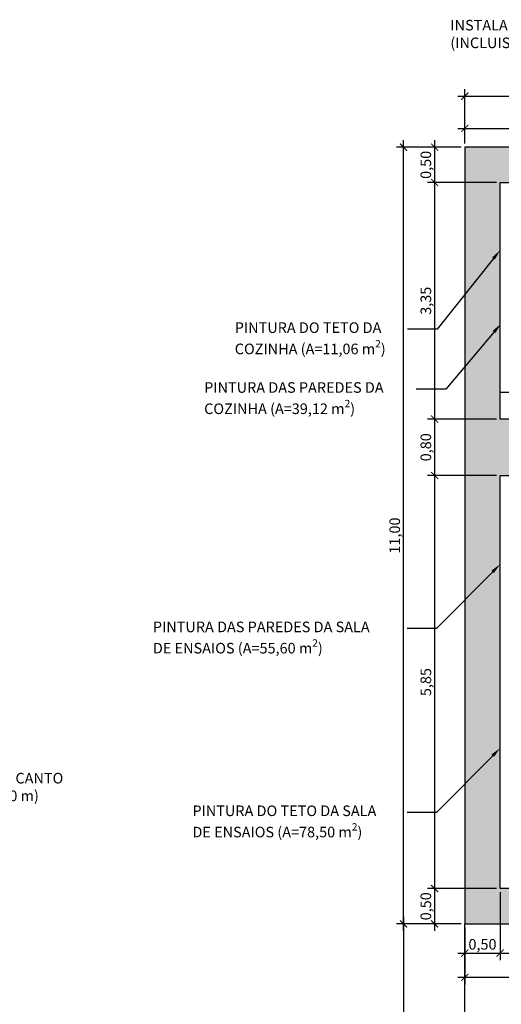
# Model space of a CAD drawing. Units: metres. Extents: x 2624 to 2964, y 822 to 896.
# Drawn here: x 2771 to 2778, y 881 to 895 of the extents above; entities that cross this region are included whole.
import ezdxf
from ezdxf import colors
from ezdxf.entities.mleader import LeaderData, LeaderLine
from ezdxf.math import Vec2, Vec3

# ---------------------------------------------------------------- set-up
doc = ezdxf.new("R2010")
doc.units = ezdxf.units.M
doc.layers.add('ALTERAÇÕES', color=6, linetype='Continuous')
doc.layers.add('EXISTENTE', color=252, linetype='Continuous')
doc.styles.get("Standard").update_dxf_attribs({"font": 'arial.ttf'})
doc.dimstyles.new('Escala 1-100', dxfattribs={"dimtxt": 0.15, "dimasz": 0.1, "dimexe": 0.1, "dimexo": 0.05, "dimgap": 0.015, "dimtad": 1, "dimzin": 1, "dimtxsty": 'Standard', "dimblk": 'ARCHTICK', "dimcen": 2.5, "dimdle": 0.1, "dimclrd": 1, "dimclre": 1, "dimclrt": 2, "dimadec": 0, "dimazin": 0, "dimtfac": 1, "dimtmove": 1, "dimatfit": 3, "dimfxl": 1, "dimarcsym": 0})

# ---------------------------------------------------------------- blocks, each defined once
blk = doc.blocks.new('_ArchTick')
at = {"color": 0, "linetype": 'ByBlock', "const_width": 0.15}
blk.add_lwpolyline([(-0.5, -0.5), (0.5, 0.5)], dxfattribs=at)
blk = doc.blocks.new('*D21')
at = {"layer": 'Defpoints', "color": 0, "transparency": 16777216}
for p in [(2777.059, 893.073), (2776.632, 892.573), (2777.559, 892.573)]:
    blk.add_point(p, dxfattribs=at)
at = {"layer": 'EXISTENTE', "color": 0, "lineweight": -2, "transparency": 16777216}
for p, q in [((2776.632, 893.173), (2776.632, 892.473)), ((2777.009, 893.073), (2776.532, 893.073)), ((2777.509, 892.573), (2776.532, 892.573))]:
    blk.add_line(p, q, dxfattribs=at)
at = {"layer": 'EXISTENTE', "color": 0, "lineweight": -2, "transparency": 16777216, "xscale": 0.1, "yscale": 0.1, "zscale": 0.1}
for p, rotation in [((2776.632, 893.073), 90), ((2776.632, 892.573), 270)]:
    blk.add_blockref('_ArchTick', p, dxfattribs=dict(at, rotation=rotation))
at = {"layer": 'EXISTENTE', "color": 0, "transparency": 16777216, "insert": (2776.527, 892.823), "char_height": 0.15, "attachment_point": 5, "rotation": 90}
blk.add_mtext('0,50', dxfattribs=at)
blk = doc.blocks.new('*D22')
at = {"layer": 'Defpoints', "color": 0, "transparency": 16777216}
for p in [(2777.559, 892.573), (2776.632, 889.223), (2777.559, 889.223)]:
    blk.add_point(p, dxfattribs=at)
at = {"layer": 'EXISTENTE', "color": 0, "lineweight": -2, "transparency": 16777216}
for p, q in [((2777.509, 892.573), (2776.532, 892.573)), ((2776.632, 892.673), (2776.632, 889.123)), ((2777.509, 889.223), (2776.532, 889.223))]:
    blk.add_line(p, q, dxfattribs=at)
at = {"layer": 'EXISTENTE', "color": 0, "lineweight": -2, "transparency": 16777216, "xscale": 0.1, "yscale": 0.1, "zscale": 0.1}
for p, rotation in [((2776.632, 892.573), 90), ((2776.632, 889.223), 270)]:
    blk.add_blockref('_ArchTick', p, dxfattribs=dict(at, rotation=rotation))
at = {"layer": 'EXISTENTE', "color": 0, "transparency": 16777216, "insert": (2776.527, 890.898), "char_height": 0.15, "attachment_point": 5, "rotation": 90}
blk.add_mtext('3,35', dxfattribs=at)
blk = doc.blocks.new('*D23')
at = {"layer": 'Defpoints', "color": 0, "transparency": 16777216}
for p in [(2777.559, 889.223), (2776.632, 888.423), (2777.559, 888.423)]:
    blk.add_point(p, dxfattribs=at)
at = {"layer": 'EXISTENTE', "color": 0, "lineweight": -2, "transparency": 16777216}
for p, q in [((2777.509, 889.223), (2776.532, 889.223)), ((2776.632, 889.323), (2776.632, 888.323)), ((2777.509, 888.423), (2776.532, 888.423))]:
    blk.add_line(p, q, dxfattribs=at)
at = {"layer": 'EXISTENTE', "color": 0, "lineweight": -2, "transparency": 16777216, "xscale": 0.1, "yscale": 0.1, "zscale": 0.1}
for p, rotation in [((2776.632, 889.223), 90), ((2776.632, 888.423), 270)]:
    blk.add_blockref('_ArchTick', p, dxfattribs=dict(at, rotation=rotation))
at = {"layer": 'EXISTENTE', "color": 0, "transparency": 16777216, "insert": (2776.527, 888.823), "char_height": 0.15, "attachment_point": 5, "rotation": 90}
blk.add_mtext('0,80', dxfattribs=at)
blk = doc.blocks.new('*D24')
at = {"layer": 'Defpoints', "color": 0, "transparency": 16777216}
for p in [(2777.559, 888.423), (2776.632, 882.573), (2777.559, 882.573)]:
    blk.add_point(p, dxfattribs=at)
at = {"layer": 'EXISTENTE', "color": 0, "lineweight": -2, "transparency": 16777216}
for p, q in [((2776.632, 888.523), (2776.632, 882.473)), ((2777.509, 888.423), (2776.532, 888.423)), ((2777.509, 882.573), (2776.532, 882.573))]:
    blk.add_line(p, q, dxfattribs=at)
at = {"layer": 'EXISTENTE', "color": 0, "lineweight": -2, "transparency": 16777216, "xscale": 0.1, "yscale": 0.1, "zscale": 0.1}
for p, rotation in [((2776.632, 888.423), 90), ((2776.632, 882.573), 270)]:
    blk.add_blockref('_ArchTick', p, dxfattribs=dict(at, rotation=rotation))
at = {"layer": 'EXISTENTE', "color": 0, "transparency": 16777216, "insert": (2776.527, 885.498), "char_height": 0.15, "attachment_point": 5, "rotation": 90}
blk.add_mtext('5,85', dxfattribs=at)
blk = doc.blocks.new('*D25')
at = {"layer": 'Defpoints', "color": 0, "transparency": 16777216}
for p in [(2777.559, 882.573), (2776.632, 882.073), (2777.059, 882.073)]:
    blk.add_point(p, dxfattribs=at)
at = {"layer": 'EXISTENTE', "color": 0, "lineweight": -2, "transparency": 16777216}
for p, q in [((2776.632, 882.673), (2776.632, 881.973)), ((2777.509, 882.573), (2776.532, 882.573)), ((2777.009, 882.073), (2776.532, 882.073))]:
    blk.add_line(p, q, dxfattribs=at)
at = {"layer": 'EXISTENTE', "color": 0, "lineweight": -2, "transparency": 16777216, "xscale": 0.1, "yscale": 0.1, "zscale": 0.1}
for p, rotation in [((2776.632, 882.573), 90), ((2776.632, 882.073), 270)]:
    blk.add_blockref('_ArchTick', p, dxfattribs=dict(at, rotation=rotation))
at = {"layer": 'EXISTENTE', "color": 0, "transparency": 16777216, "insert": (2776.527, 882.323), "char_height": 0.15, "attachment_point": 5, "rotation": 90}
blk.add_mtext('0,50', dxfattribs=at)
blk = doc.blocks.new('*D26')
at = {"layer": 'Defpoints', "color": 0, "transparency": 16777216}
for p in [(2776.192, 893.073), (2777.059, 893.073), (2777.059, 882.073)]:
    blk.add_point(p, dxfattribs=at)
at = {"layer": 'EXISTENTE', "color": 0, "lineweight": -2, "transparency": 16777216}
for p, q in [((2776.192, 881.973), (2776.192, 893.173)), ((2777.009, 893.073), (2776.092, 893.073)), ((2777.009, 882.073), (2776.092, 882.073))]:
    blk.add_line(p, q, dxfattribs=at)
at = {"layer": 'EXISTENTE', "color": 0, "lineweight": -2, "transparency": 16777216, "xscale": 0.1, "yscale": 0.1, "zscale": 0.1}
for p, rotation in [((2776.192, 893.073), 90), ((2776.192, 882.073), 270)]:
    blk.add_blockref('_ArchTick', p, dxfattribs=dict(at, rotation=rotation))
at = {"layer": 'EXISTENTE', "color": 0, "transparency": 16777216, "insert": (2776.087, 887.573), "char_height": 0.15, "attachment_point": 5, "rotation": 90}
blk.add_mtext('11,00', dxfattribs=at)
blk = doc.blocks.new('*D11')
at = {"layer": 'Defpoints', "color": 0, "transparency": 16777216}
for p in [(2780.559, 893.339), (2777.059, 893.073), (2780.559, 892.573)]:
    blk.add_point(p, dxfattribs=at)
at = {"layer": 'EXISTENTE', "color": 0, "lineweight": -2, "transparency": 16777216}
for p, q in [((2777.059, 893.123), (2777.059, 893.439)), ((2780.559, 892.623), (2780.559, 893.439)), ((2776.959, 893.339), (2780.659, 893.339))]:
    blk.add_line(p, q, dxfattribs=at)
at = {"layer": 'EXISTENTE', "color": 0, "lineweight": -2, "transparency": 16777216, "xscale": 0.1, "yscale": 0.1, "zscale": 0.1, "rotation": 180}
blk.add_blockref('_ArchTick', (2777.059, 893.339), dxfattribs=at)
at = {"layer": 'EXISTENTE', "color": 0, "lineweight": -2, "transparency": 16777216, "xscale": 0.1, "yscale": 0.1, "zscale": 0.1}
blk.add_blockref('_ArchTick', (2780.559, 893.339), dxfattribs=at)
at = {"layer": 'EXISTENTE', "color": 0, "transparency": 16777216, "insert": (2778.809, 893.444), "char_height": 0.15, "attachment_point": 5}
blk.add_mtext('3,50', dxfattribs=at)
blk = doc.blocks.new('*D16')
at = {"layer": 'Defpoints', "color": 0, "transparency": 16777216}
for p in [(2794.759, 893.796), (2777.059, 893.073), (2794.759, 893.073)]:
    blk.add_point(p, dxfattribs=at)
at = {"layer": 'EXISTENTE', "color": 0, "lineweight": -2, "transparency": 16777216}
for p, q in [((2776.959, 893.796), (2794.859, 893.796)), ((2777.059, 893.123), (2777.059, 893.896)), ((2794.759, 893.123), (2794.759, 893.896))]:
    blk.add_line(p, q, dxfattribs=at)
at = {"layer": 'EXISTENTE', "color": 0, "lineweight": -2, "transparency": 16777216, "xscale": 0.1, "yscale": 0.1, "zscale": 0.1, "rotation": 180}
blk.add_blockref('_ArchTick', (2777.059, 893.796), dxfattribs=at)
at = {"layer": 'EXISTENTE', "color": 0, "lineweight": -2, "transparency": 16777216, "xscale": 0.1, "yscale": 0.1, "zscale": 0.1}
blk.add_blockref('_ArchTick', (2794.759, 893.796), dxfattribs=at)
at = {"layer": 'EXISTENTE', "color": 0, "transparency": 16777216, "insert": (2785.909, 893.901), "char_height": 0.15, "attachment_point": 5}
blk.add_mtext('17,70', dxfattribs=at)
blk = doc.blocks.new('*D19')
at = {"layer": 'Defpoints', "color": 0, "transparency": 16777216}
for p in [(2777.559, 882.573), (2777.059, 882.073), (2777.559, 881.66)]:
    blk.add_point(p, dxfattribs=at)
at = {"layer": 'EXISTENTE', "color": 0, "lineweight": -2, "transparency": 16777216}
for p, q in [((2777.559, 882.523), (2777.559, 881.56)), ((2777.059, 882.023), (2777.059, 881.56)), ((2776.959, 881.66), (2777.659, 881.66))]:
    blk.add_line(p, q, dxfattribs=at)
at = {"layer": 'EXISTENTE', "color": 0, "lineweight": -2, "transparency": 16777216, "xscale": 0.1, "yscale": 0.1, "zscale": 0.1, "rotation": 180}
blk.add_blockref('_ArchTick', (2777.059, 881.66), dxfattribs=at)
at = {"layer": 'EXISTENTE', "color": 0, "lineweight": -2, "transparency": 16777216, "xscale": 0.1, "yscale": 0.1, "zscale": 0.1}
blk.add_blockref('_ArchTick', (2777.559, 881.66), dxfattribs=at)
at = {"layer": 'EXISTENTE', "color": 0, "transparency": 16777216, "insert": (2777.309, 881.765), "char_height": 0.15, "attachment_point": 5}
blk.add_mtext('0,50', dxfattribs=at)
blk = doc.blocks.new('*D20')
at = {"layer": 'Defpoints', "color": 0, "transparency": 16777216}
for p in [(2777.559, 882.573), (2789.759, 882.573), (2789.759, 881.66)]:
    blk.add_point(p, dxfattribs=at)
at = {"layer": 'EXISTENTE', "color": 0, "lineweight": -2, "transparency": 16777216}
for p, q in [((2777.559, 882.523), (2777.559, 881.56)), ((2789.759, 882.523), (2789.759, 881.56)), ((2777.459, 881.66), (2789.859, 881.66))]:
    blk.add_line(p, q, dxfattribs=at)
at = {"layer": 'EXISTENTE', "color": 0, "lineweight": -2, "transparency": 16777216, "xscale": 0.1, "yscale": 0.1, "zscale": 0.1, "rotation": 180}
blk.add_blockref('_ArchTick', (2777.559, 881.66), dxfattribs=at)
at = {"layer": 'EXISTENTE', "color": 0, "lineweight": -2, "transparency": 16777216, "xscale": 0.1, "yscale": 0.1, "zscale": 0.1}
blk.add_blockref('_ArchTick', (2789.759, 881.66), dxfattribs=at)
at = {"layer": 'EXISTENTE', "color": 0, "transparency": 16777216, "insert": (2783.659, 881.765), "char_height": 0.15, "attachment_point": 5}
blk.add_mtext('12,20', dxfattribs=at)
blk = doc.blocks.new('*D32')
at = {"layer": 'Defpoints', "color": 0, "transparency": 16777216}
for p in [(2777.059, 882.073), (2794.759, 882.073), (2794.759, 881.317)]:
    blk.add_point(p, dxfattribs=at)
at = {"layer": 'EXISTENTE', "color": 0, "lineweight": -2, "transparency": 16777216}
for p, q in [((2777.059, 882.023), (2777.059, 881.217)), ((2794.759, 882.023), (2794.759, 881.217)), ((2776.959, 881.317), (2794.859, 881.317))]:
    blk.add_line(p, q, dxfattribs=at)
at = {"layer": 'EXISTENTE', "color": 0, "lineweight": -2, "transparency": 16777216, "xscale": 0.1, "yscale": 0.1, "zscale": 0.1, "rotation": 180}
blk.add_blockref('_ArchTick', (2777.059, 881.317), dxfattribs=at)
at = {"layer": 'EXISTENTE', "color": 0, "lineweight": -2, "transparency": 16777216, "xscale": 0.1, "yscale": 0.1, "zscale": 0.1}
blk.add_blockref('_ArchTick', (2794.759, 881.317), dxfattribs=at)
at = {"layer": 'EXISTENTE', "color": 0, "transparency": 16777216, "insert": (2785.909, 881.422), "char_height": 0.15, "attachment_point": 5}
blk.add_mtext('17,70', dxfattribs=at)
blk = doc.blocks.new('*D33')
at = {"layer": 'Defpoints', "color": 0, "transparency": 16777216}
for p in [(2777.059, 882.073), (2776.192, 857.673), (2777.059, 857.673)]:
    blk.add_point(p, dxfattribs=at)
at = {"layer": 'EXISTENTE', "color": 0, "lineweight": -2, "transparency": 16777216}
for p, q in [((2776.192, 882.173), (2776.192, 857.573)), ((2777.009, 882.073), (2776.092, 882.073)), ((2777.009, 857.673), (2776.092, 857.673))]:
    blk.add_line(p, q, dxfattribs=at)
at = {"layer": 'EXISTENTE', "color": 0, "lineweight": -2, "transparency": 16777216, "xscale": 0.1, "yscale": 0.1, "zscale": 0.1}
for p, rotation in [((2776.192, 882.073), 90), ((2776.192, 857.673), 270)]:
    blk.add_blockref('_ArchTick', p, dxfattribs=dict(at, rotation=rotation))
at = {"layer": 'EXISTENTE', "color": 0, "transparency": 16777216, "insert": (2776.087, 869.873), "char_height": 0.15, "attachment_point": 5, "rotation": 90}
blk.add_mtext('24,40', dxfattribs=at)

msp = doc.modelspace()

# ---------------------------------------------------------------- hatches: boundary and pattern name
at = {"layer": 'EXISTENTE'}
h = msp.add_hatch(color=256, dxfattribs=at)
h.dxf.hatch_style = 1
edge = h.paths.add_edge_path()
edge.add_line((2794.759, 893.07342), (2790.409, 893.07342))
edge.add_line((2790.409, 893.07342), (2777.059, 893.07342))
edge.add_line((2777.059, 893.07342), (2777.059, 882.07342))
edge.add_line((2777.059, 882.07342), (2783.96043, 882.07342))
edge.add_line((2783.96043, 882.07342), (2783.96043, 882.57342))
edge.add_line((2783.96043, 882.57342), (2777.559, 882.57342))
edge.add_line((2777.559, 882.57342), (2777.559, 892.57342))
edge.add_line((2777.559, 892.57342), (2790.409, 892.57342))
edge.add_line((2790.409, 892.57342), (2790.409, 892.34342))
edge.add_line((2790.409, 892.34342), (2790.559, 892.34342))
edge.add_line((2790.559, 892.34342), (2790.559, 892.57342))
edge.add_line((2790.559, 892.57342), (2790.92016, 892.57342))
edge.add_arc((2790.90089, 892.58935), 0.025, 270, 320.407863, ccw=False)
edge.add_line((2790.90089, 892.56435), (2790.95089, 892.56435))
edge.add_line((2790.95089, 892.56435), (2790.95096, 892.56435))
edge.add_arc((2790.95089, 892.58935), 0.025, 270.157039, 320.407863)
edge.add_line((2790.97016, 892.57342), (2792.15349, 892.57342))
edge.add_arc((2792.13423, 892.58935), 0.025, 270, 320.407863, ccw=False)
edge.add_line((2792.13423, 892.56435), (2792.18423, 892.56435))
edge.add_line((2792.18423, 892.56435), (2792.18433, 892.56435))
edge.add_arc((2792.18423, 892.58935), 0.025, 270.250389, 320.407863)
edge.add_line((2792.20349, 892.57342), (2794.259, 892.57342))
edge.add_line((2794.259, 892.57342), (2794.259, 882.57342))
edge.add_line((2794.259, 882.57342), (2791.859, 882.57342))
edge.add_line((2791.859, 882.57342), (2791.859, 882.07342))
edge.add_line((2791.859, 882.07342), (2794.759, 882.07342))
edge.add_line((2794.759, 882.07342), (2794.759, 892.57342))
edge.add_line((2794.759, 892.57342), (2794.759, 893.07342))
h.paths.add_polyline_path([(2791.859, 882.57342), (2790.559, 882.57342), (2790.559, 887.17342), (2789.759, 887.17342), (2789.759, 882.57342), (2783.96043, 882.57342), (2783.96043, 882.07342), (2789.759, 882.07342), (2791.859, 882.07342)], flags=17)
h = msp.add_hatch(color=256, dxfattribs=at)
h.dxf.hatch_style = 1
h.paths.add_polyline_path([(2780.859, 889.22342), (2777.559, 889.22342), (2777.559, 888.42342), (2780.859, 888.42342)])
h.paths.add_polyline_path([(2783.06043, 889.22342), (2781.859, 889.22342), (2781.859, 888.42342), (2783.06043, 888.42342)])
h.paths.add_polyline_path([(2785.16187, 889.22342), (2783.96043, 889.22342), (2783.96043, 888.42342), (2785.16187, 888.42342)])
h.paths.add_polyline_path([(2790.559, 889.52342), (2789.759, 889.52342), (2789.759, 889.22342), (2786.16187, 889.22342), (2786.16187, 888.42342), (2789.756, 888.42342), (2789.756, 887.92342), (2790.559, 887.92342)])
h.paths.add_polyline_path([(2790.559, 891.34342), (2790.409, 891.34342), (2790.409, 890.47342), (2790.559, 890.47342), (2790.559, 890.92342)])
h.paths.add_polyline_path([(2790.559, 889.67342), (2790.409, 889.67342), (2790.409, 889.52342), (2790.559, 889.52342)])

# ---------------------------------------------------------------- linework, layer by layer
msp.add_line((2780.559, 889.59842), (2777.559, 889.59842), dxfattribs=at)
at = {"layer": 'EXISTENTE', "ltscale": 10}
msp.add_line((2777.059, 857.67342), (2777.059, 882.07342), dxfattribs=at)
at = {"layer": 'EXISTENTE', "flags": 128}
for points in [[(2791.859, 882.07342), (2794.759, 882.07342), (2794.759, 882.07342), (2794.759, 892.57342), (2794.759, 893.07342), (2790.409, 893.07342), (2777.059, 893.07342), (2777.059, 882.07342)], [(2777.559, 889.22342), (2777.559, 892.57342), (2790.409, 892.57342), (2790.409, 890.47342), (2790.559, 890.47342), (2790.559, 890.92342), (2790.559, 892.57342), (2794.259, 892.57342), (2794.259, 882.57342), (2790.559, 882.57342)], [(2783.06043, 889.22342), (2777.559, 889.22342)], [(2777.559, 888.42342), (2783.06043, 888.42342)], [(2777.559, 882.57342), (2777.559, 888.42342)], [(2790.559, 882.57342), (2790.559, 887.17342), (2789.759, 887.17342), (2789.759, 882.57342), (2777.559, 882.57342)], [(2777.059, 882.07342), (2789.759, 882.07342)]]:
    msp.add_lwpolyline(points, dxfattribs=at)

# ---------------------------------------------------------------- dimensions: what is measured, and where the dimension line sits
at = {"layer": 'EXISTENTE'}
for base, p1, p2, picture, middle in [((2794.759, 893.7956), (2777.059, 893.07342), (2794.759, 893.07342), '*D16', (2785.909, 893.90075)), ((2780.559, 893.339), (2777.059, 893.07342), (2780.559, 892.57342), '*D11', (2778.809, 893.44414)), ((2777.559, 881.65968), (2777.059, 882.07342), (2777.559, 882.57342), '*D19', (2777.309, 881.76482)), ((2789.759, 881.65968), (2777.559, 882.57342), (2789.759, 882.57342), '*D20', (2783.659, 881.76482)), ((2794.759, 881.31702), (2777.059, 882.07342), (2794.759, 882.07342), '*D32', (2785.909, 881.42216))]:
    dim = msp.add_linear_dim(base=base, p1=p1, p2=p2, dimstyle='Escala 1-100', override={"dimclrd": 0, "dimclre": 0, "dimclrt": 0}, dxfattribs=at)
    dim.commit()
    dim.dimension.update_dxf_attribs({"geometry": picture, "text_midpoint": middle})
for base, p1, p2, picture, middle in [((2776.19169, 893.07342), (2777.059, 882.07342), (2777.059, 893.07342), '*D26', (2776.08655, 887.57342)), ((2776.63195, 892.57342), (2777.059, 893.07342), (2777.559, 892.57342), '*D21', (2776.5268, 892.82342)), ((2776.63195, 889.22342), (2777.559, 892.57342), (2777.559, 889.22342), '*D22', (2776.5268, 890.89842)), ((2776.63195, 888.42342), (2777.559, 889.22342), (2777.559, 888.42342), '*D23', (2776.5268, 888.82342)), ((2776.63195, 882.57342), (2777.559, 888.42342), (2777.559, 882.57342), '*D24', (2776.5268, 885.49842)), ((2776.63195, 882.07342), (2777.559, 882.57342), (2777.059, 882.07342), '*D25', (2776.5268, 882.32342)), ((2776.19169, 857.67342), (2777.059, 882.07342), (2777.059, 857.67342), '*D33', (2776.08655, 869.87342))]:
    dim = msp.add_linear_dim(base=base, p1=p1, p2=p2, angle=90, dimstyle='Escala 1-100', override={"dimclrd": 0, "dimclre": 0, "dimclrt": 0}, dxfattribs=at)
    dim.commit()
    dim.dimension.update_dxf_attribs({"geometry": picture, "text_midpoint": middle})

# ---------------------------------------------------------------- leaders
at = {"layer": 'ALTERAÇÕES', "color": 3}
ml = msp.add_multileader_mtext('Standard', dxfattribs=at)
ml.set_content('INSTALAR PIA COMPLETA \\P(INCLUISVE GABINETE)', color=3)
ml.set_leader_properties()
ml.build(insert=Vec2(0, 0))
ml.multileader.update_dxf_attribs({"dogleg_length": 4.19198, "arrow_head_size": 0.15, "scale": 0.1})
ctx = ml.context
ctx.base_point, ctx.scale, ctx.char_height, ctx.arrow_head_size, ctx.landing_gap_size, ctx.plane_origin = Vec3(2776.65454, 894.77883), 0.1, 0.15, 0.15, 0.2, Vec3(2780.25429, 892.15313)
notes = []
notes.append((ctx, [(1, (1, 1, 0), (2780.08616, 894.77883), (-1, 0), 0.4192, [(0, [(2779.059, 892.57342)], 0, [])])]))
ctx.mtext.insert, ctx.mtext.flow_direction = Vec3(2776.85454, 894.87588), 5
ml = msp.add_multileader_mtext('Standard', dxfattribs=at)
ml.set_content('\\A1;PINTURA DO TETO DA\\PCOZINHA (A=11,06 m{\\H0.7x;\\S2^ ;})', color=3)
ml.set_leader_properties()
ml.build(insert=Vec2(0, 0))
ml.multileader.update_dxf_attribs({"dogleg_length": 4.19198, "arrow_head_size": 0.15, "scale": 0.1})
ctx = ml.context
ctx.base_point, ctx.scale, ctx.char_height, ctx.arrow_head_size, ctx.landing_gap_size, ctx.plane_origin = Vec3(2773.60406, 890.49516), 0.1, 0.15, 0.15, 0.2, Vec3(2776.23189, 887.80487)
notes.append((ctx, [(1, (1, 1, 0), (2776.66599, 890.49516), (-1, 0), 0.4192, [(0, [(2777.559, 891.61421)], 0, [])])]))
ctx.mtext.insert, ctx.mtext.flow_direction = Vec3(2773.80406, 890.59221), 5
ml = msp.add_multileader_mtext('Standard', dxfattribs=at)
ml.set_content('\\A1;PINTURA DAS PAREDES DA\\PCOZINHA (A=39,12 m{\\H0.7x;\\S2^ ;})', color=3)
ml.set_leader_properties()
ml.build(insert=Vec2(0, 0))
ml.multileader.update_dxf_attribs({"dogleg_length": 4.19198, "arrow_head_size": 0.15, "scale": 0.1})
ctx = ml.context
ctx.base_point, ctx.scale, ctx.char_height, ctx.arrow_head_size, ctx.landing_gap_size, ctx.plane_origin = Vec3(2773.17092, 889.64795), 0.1, 0.15, 0.15, 0.2, Vec3(2776.21581, 886.76241)
notes.append((ctx, [(1, (1, 1, 0), (2776.79213, 889.64795), (-1, 0), 0.4192, [(0, [(2777.57012, 890.57175)], 0, [])])]))
ctx.mtext.insert, ctx.mtext.flow_direction = Vec3(2773.37092, 889.745), 5
ml = msp.add_multileader_mtext('Standard', dxfattribs=at)
ml.set_content('\\A1;PINTURA DAS PAREDES DA SALA \\PDE ENSAIOS (A=55,60 m{\\H0.7x;\\S2^ ;})', color=3)
ml.set_leader_properties()
ml.build(insert=Vec2(0, 0))
ml.multileader.update_dxf_attribs({"dogleg_length": 4.19198, "arrow_head_size": 0.15, "scale": 0.1})
ctx = ml.context
ctx.base_point, ctx.scale, ctx.char_height, ctx.arrow_head_size, ctx.landing_gap_size, ctx.plane_origin = Vec3(2772.44549, 886.2573), 0.1, 0.15, 0.15, 0.2, Vec3(2776.22329, 883.35695)
notes.append((ctx, [(1, (1, 1, 0), (2776.66077, 886.2573), (-1, 0), 0.4192, [(0, [(2777.559, 887.1663)], 0, [])])]))
ctx.mtext.insert, ctx.mtext.flow_direction = Vec3(2772.64549, 886.35435), 5
ml = msp.add_multileader_mtext('Standard', dxfattribs=at)
ml.set_content('\\A1;PINTURA DO TETO DA SALA \\PDE ENSAIOS (A=78,50 m{\\H0.7x;\\S2^ ;})', color=3)
ml.set_leader_properties()
ml.build(insert=Vec2(0, 0))
ml.multileader.update_dxf_attribs({"dogleg_length": 4.19198, "arrow_head_size": 0.15, "scale": 0.1})
ctx = ml.context
ctx.base_point, ctx.scale, ctx.char_height, ctx.arrow_head_size, ctx.landing_gap_size, ctx.plane_origin = Vec3(2773.00477, 883.65327), 0.1, 0.15, 0.15, 0.2, Vec3(2776.22329, 880.75292)
notes.append((ctx, [(1, (1, 1, 0), (2776.66077, 883.65327), (-1, 0), 0.4192, [(0, [(2777.559, 884.56226)], 0, [])])]))
ctx.mtext.insert, ctx.mtext.flow_direction = Vec3(2773.20477, 883.75032), 5
ml = msp.add_multileader_mtext('Standard', dxfattribs=at)
ml.set_content('TRATAR CUPIM NO CANTO\\PDA PAREDE (H=1,60 m)', color=3)
ml.set_leader_properties()
ml.build(insert=Vec2(0, 0))
ml.multileader.update_dxf_attribs({"dogleg_length": 4.19198, "arrow_head_size": 0.15, "scale": 0.1})
ctx = ml.context
ctx.base_point, ctx.scale, ctx.char_height, ctx.arrow_head_size, ctx.landing_gap_size, ctx.plane_origin = Vec3(2768.67563, 884.11489), 0.1, 0.15, 0.15, 0.2, Vec3(2779.79788, 880.15194)
notes.append((ctx, [(1, (1, 1, 0), (2768.25643, 884.11489), (1, 0), 0.4192, [(0, [(2761.85155, 882.07342)], 0, [])])]))
ctx.mtext.insert, ctx.mtext.flow_direction = Vec3(2768.87563, 884.21194), 5
for ctx, leaders in notes:
    for number, flags, end, landing, length, lines in leaders:
        leader = LeaderData()
        leader.index, (leader.has_last_leader_line, leader.has_dogleg_vector, leader.attachment_direction) = number, flags
        leader.last_leader_point, leader.dogleg_vector, leader.dogleg_length = Vec3(end), Vec3(landing), length
        for number, points, colour, breaks in lines:
            line = LeaderLine()
            line.index, line.vertices, line.color, line.breaks = number, Vec3.list(points), colors.encode_raw_color(colour), breaks
            leader.lines.append(line)
        ctx.leaders.append(leader)

doc.saveas('drawing.dxf')
